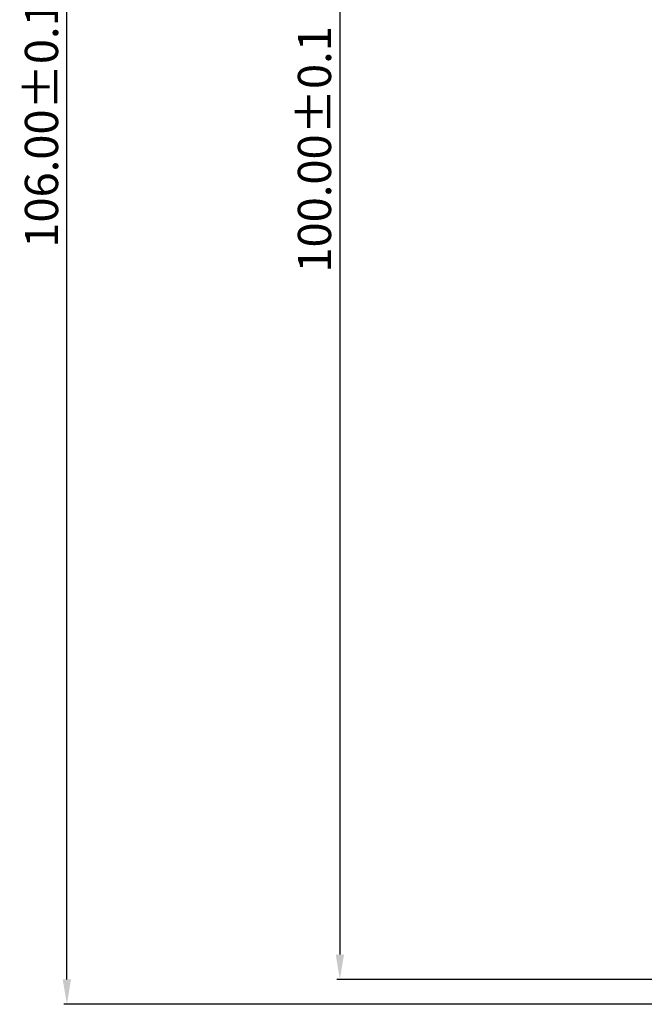
# Model space of a CAD drawing. Units: millimetres. Extents: x 6025 to 7354, y 1857 to 2273.
# Drawn here: x 6216 to 6254, y 1967 to 2026 of the extents above; entities that cross this region are included whole.
import ezdxf

# ---------------------------------------------------------------- set-up
doc = ezdxf.new("R2010")
doc.units = ezdxf.units.MM
doc.header["$MEASUREMENT"] = 0
doc.dimstyles.get("Standard").update_dxf_attribs({"dimtxt": 2, "dimasz": 1.5, "dimexe": 0.18, "dimexo": 0.0625, "dimgap": 0.5, "dimtad": 1, "dimzin": 0, "dimdsep": 46, "dimtxsty": 'Standard', "dimcen": 0.09, "dimadec": 0, "dimazin": 0, "dimtol": 1, "dimtp": 0.1, "dimtm": 0.1, "dimtfac": 1, "dimtdec": 1, "dimtofl": 0, "dimtmove": 0, "dimatfit": 3, "dimfxl": 0, "dimtolj": 1, "dimtzin": 0, "dimarcsym": 0})

# ---------------------------------------------------------------- blocks, each defined once
blk = doc.blocks.new('*D44')
at = {"color": 0, "lineweight": -2}
for p, q in [((6260.196, 2068.453), (6235.348, 2068.453)), ((6235.528, 2066.953), (6235.528, 1969.953)), ((6260.454, 1968.453), (6235.348, 1968.453))]:
    blk.add_line(p, q, dxfattribs=at)
at = {"color": 0}
for points in [[(6235.778, 2066.953), (6235.278, 2066.953), (6235.528, 2068.453)], [(6235.278, 1969.953), (6235.778, 1969.953), (6235.528, 1968.453)]]:
    blk.add_solid(points, dxfattribs=at)
at = {"layer": 'Defpoints', "color": 0}
for p in [(6260.259, 2068.453), (6235.528, 1968.453), (6260.516, 1968.453)]:
    blk.add_point(p, dxfattribs=at)
at = {"color": 0, "insert": (6233.998, 2018.453), "char_height": 2, "attachment_point": 5, "rotation": 90}
blk.add_mtext('\\A1;100.00%%p0.1', dxfattribs=at)
blk = doc.blocks.new('*D46')
at = {"color": 0, "lineweight": -2}
for p, q in [((6262.685, 2072.953), (6218.906, 2072.953)), ((6219.086, 1968.453), (6219.086, 2071.453)), ((6273.026, 1966.953), (6218.906, 1966.953))]:
    blk.add_line(p, q, dxfattribs=at)
at = {"color": 0}
for points in [[(6219.336, 2071.453), (6218.836, 2071.453), (6219.086, 2072.953)], [(6218.836, 1968.453), (6219.336, 1968.453), (6219.086, 1966.953)]]:
    blk.add_solid(points, dxfattribs=at)
at = {"layer": 'Defpoints', "color": 0}
for p in [(6219.086, 2072.953), (6262.748, 2072.953), (6273.088, 1966.953)]:
    blk.add_point(p, dxfattribs=at)
at = {"color": 0, "insert": (6217.556, 2019.953), "char_height": 2, "attachment_point": 5, "rotation": 90}
blk.add_mtext('\\A1;106.00%%p0.1', dxfattribs=at)

msp = doc.modelspace()

# ---------------------------------------------------------------- dimensions: what is measured, and where the dimension line sits
at = {"color": 6}
for base, p1, p2, picture, middle in [((6219.086, 2072.953), (6273.088, 1966.953), (6262.748, 2072.953), '*D46', (6217.556, 2019.953)), ((6235.528, 1968.453), (6260.259, 2068.453), (6260.516, 1968.453), '*D44', (6233.998, 2018.453))]:
    dim = msp.add_linear_dim(base=base, p1=p1, p2=p2, angle=90, dimstyle='Standard', dxfattribs=at)
    dim.commit()
    dim.dimension.update_dxf_attribs({"geometry": picture, "text_midpoint": middle})

doc.saveas('drawing.dxf')
